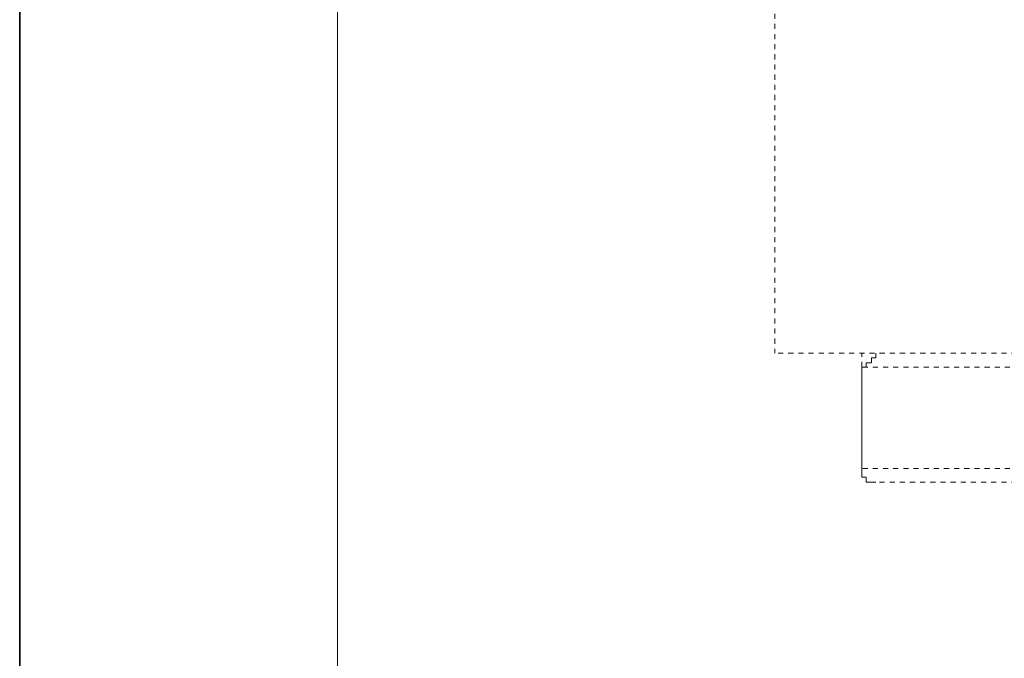
# Model space of a CAD drawing. Units: inches. Extents: x -546 to 2659, y -1462 to 820.
# Drawn here: x -401 to -367, y -619 to -597 of the extents above; entities that cross this region are included whole.
import ezdxf

# ---------------------------------------------------------------- set-up
doc = ezdxf.new("R2010")
doc.units = ezdxf.units.IN
doc.header["$MEASUREMENT"] = 0
for name, pattern in [('AI-Linetype-3139', [0.352778, 0.176389, -0.176389]), ('AI-Linetype-3146', [0.352778, 0.176389, -0.176389]), ('AI-Linetype-3147', [0.352778, 0.176389, -0.176389]), ('AI-Linetype-3148', [0.352778, 0.176389, -0.176389]), ('AI-Linetype-3149', [0.352778, 0.176389, -0.176389]), ('AI-Linetype-3995', [0.352778, 0.176389, -0.176389]), ('AI-Linetype-3996', [0.352778, 0.176389, -0.176389]), ('AI-Linetype-4005', [0.352778, 0.176389, -0.176389]), ('AI-Linetype-4006', [0.352778, 0.176389, -0.176389]), ('AI-Linetype-4018', [0.352778, 0.176389, -0.176389]), ('AI-Linetype-4605', [0.352778, 0.176389, -0.176389]), ('AI-Linetype-4656', [0.352778, 0.176389, -0.176389])]:
    doc.linetypes.add(name, pattern=pattern)
doc.layers.add('图层 1', color=7, linetype='Continuous')

msp = doc.modelspace()

# ---------------------------------------------------------------- linework, layer by layer
at = {"layer": '图层 1', "color": 7, "lineweight": 35}
msp.add_lwpolyline([(-400.994, -865.645), (-400.994, -28.446)], dxfattribs=at)
at = {"layer": '图层 1', "color": 7, "lineweight": 9}
msp.add_lwpolyline([(-389.947, -461.198), (-389.947, -474.123), (-389.947, -487.06), (-389.947, -500.011), (-389.947, -512.923), (-389.947, -525.861), (-389.947, -538.823), (-389.947, -551.761), (-389.947, -564.686), (-389.947, -577.636), (-389.947, -590.586), (-389.947, -603.524), (-389.947, -616.612), (-389.947, -629.549)], dxfattribs=at)
at = {"layer": '图层 1', "color": 7, "linetype": 'AI-Linetype-4656', "lineweight": 9}
msp.add_lwpolyline([(-374.755, -589.609), (-374.755, -608.459)], dxfattribs=at)
at = {"layer": '图层 1', "color": 7, "linetype": 'AI-Linetype-3149', "lineweight": 9}
msp.add_lwpolyline([(-336.719, -608.459), (-374.755, -608.459)], dxfattribs=at)
at = {"layer": '图层 1', "color": 7, "linetype": 'AI-Linetype-3139', "lineweight": 9}
msp.add_lwpolyline([(-371.737, -612.466), (-371.737, -608.459)], dxfattribs=at)
at = {"layer": '图层 1', "color": 7, "linetype": 'AI-Linetype-3995', "lineweight": 9}
msp.add_lwpolyline([(-371.399, -608.797), (-371.399, -608.621), (-371.249, -608.621), (-371.249, -608.459)], dxfattribs=at)
at = {"layer": '图层 1', "color": 7, "linetype": 'AI-Linetype-3996', "lineweight": 9}
msp.add_lwpolyline([(-371.737, -608.947), (-371.587, -608.947), (-371.587, -608.797), (-371.399, -608.797)], dxfattribs=at)
at = {"layer": '图层 1', "color": 7, "linetype": 'AI-Linetype-3147', "lineweight": 9}
msp.add_lwpolyline([(-339.775, -608.947), (-371.737, -608.947)], dxfattribs=at)
at = {"layer": '图层 1', "color": 7, "linetype": 'AI-Linetype-4605', "lineweight": 9}
msp.add_lwpolyline([(-371.737, -608.947), (-371.737, -612.454)], dxfattribs=at)
at = {"layer": '图层 1', "color": 7, "linetype": 'AI-Linetype-3148', "lineweight": 9}
msp.add_lwpolyline([(-339.775, -612.466), (-371.737, -612.466)], dxfattribs=at)
at = {"layer": '图层 1', "color": 7, "linetype": 'AI-Linetype-4006', "lineweight": 9}
msp.add_lwpolyline([(-371.737, -612.466), (-371.737, -612.629), (-371.737, -612.767), (-371.587, -612.767)], dxfattribs=at)
at = {"layer": '图层 1', "color": 7, "linetype": 'AI-Linetype-4018', "lineweight": 9}
msp.add_lwpolyline([(-371.737, -612.466), (-371.737, -612.629), (-371.737, -612.767), (-371.587, -612.767), (-371.587, -612.942), (-371.399, -612.942), (-371.249, -612.942)], dxfattribs=at)
at = {"layer": '图层 1', "color": 7, "linetype": 'AI-Linetype-4005', "lineweight": 9}
msp.add_lwpolyline([(-371.587, -612.779), (-371.587, -612.942), (-371.399, -612.942), (-371.249, -612.942)], dxfattribs=at)
at = {"layer": '图层 1', "color": 7, "linetype": 'AI-Linetype-3146', "lineweight": 9}
msp.add_lwpolyline([(-340.251, -612.942), (-371.249, -612.942)], dxfattribs=at)

doc.saveas('drawing.dxf')
